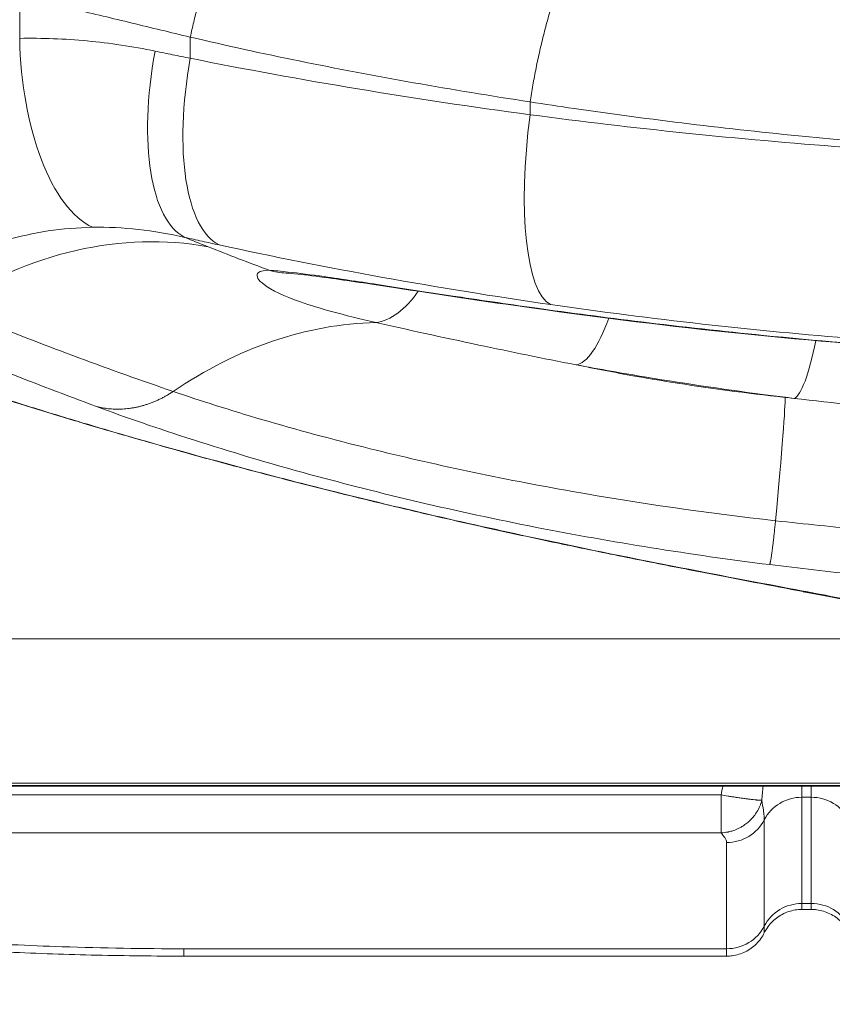
# Model space of a CAD drawing. Units: millimetres. Extents: x 5345 to 22932, y 12443 to 16319.
# Drawn here: x 6813 to 6897, y 13176 to 13278 of the extents above; entities that cross this region are included whole.
import ezdxf

# ---------------------------------------------------------------- set-up
doc = ezdxf.new("R2010")
doc.units = ezdxf.units.MM
doc.styles.get("Standard").update_dxf_attribs({"font": 'arial.ttf'})
doc.dimstyles.new('ISO-25', dxfattribs={"dimtxt": 2.5, "dimasz": 2.5, "dimexe": 1.25, "dimexo": 0.625, "dimtad": 1, "dimtxsty": 'Standard', "dimcen": 2.5, "dimadec": 0, "dimazin": 0, "dimtfac": 1, "dimtmove": 0, "dimatfit": 3, "dimfxl": 1, "dimarcsym": 0})

# ---------------------------------------------------------------- blocks, each defined once
blk = doc.blocks.new('*D24')
at = {"color": 0, "lineweight": -2, "transparency": 16777216}
for p, q in [((5623.47, 15931.49), (5532.22, 15931.49)), ((5533.47, 15841.49), (5533.47, 12568.5)), ((5623.47, 12478.5), (5532.22, 12478.5))]:
    blk.add_line(p, q, dxfattribs=at)
at = {"color": 0, "transparency": 16777216}
for points in [[(5518.47, 15841.49), (5548.47, 15841.49), (5533.47, 15931.49)], [(5518.47, 12568.5), (5548.47, 12568.5), (5533.47, 12478.5)]]:
    blk.add_solid(points, dxfattribs=at)
at = {"layer": 'Defpoints', "color": 0, "transparency": 16777216}
for p in [(9107.46, 15931.49), (5533.47, 12478.5), (9426.99, 12478.5)]:
    blk.add_point(p, dxfattribs=at)
at = {"color": 0, "transparency": 16777216, "insert": (5417.27, 14205), "char_height": 110, "attachment_point": 5, "rotation": 90}
blk.add_mtext('345', dxfattribs=at)

msp = doc.modelspace()

# ---------------------------------------------------------------- linework, layer by layer
at = {"color": 0, "linetype": 'Continuous', "lineweight": 0}
for p, q in [((6919.565, 13213.898), (6795.119, 13213.898)), ((6795.119, 13198.973), (6943.019, 13198.973)), ((6795.119, 13198.734), (7090.92, 13198.734)), ((7090.92, 13198.671), (6795.119, 13198.671)), ((6893.879, 13197.513), (6893.879, 13198.671)), ((6894.845, 13197.513), (6894.845, 13198.671)), ((6885.513, 13197.75), (6806.892, 13197.75)), ((6885.513, 13193.829), (6885.513, 13197.75)), ((6893.879, 13197.513), (6894.845, 13197.513)), ((6893.879, 13186.519), (6893.879, 13197.513)), ((6894.845, 13197.513), (6894.845, 13186.519)), ((6889.984, 13184.178), (6889.984, 13195.171)), ((6885.513, 13193.829), (6806.892, 13193.829)), ((6886.089, 13192.829), (6886.089, 13181.836)), ((6894.845, 13186.519), (6893.879, 13186.519)), ((6894.845, 13185.904), (6893.879, 13185.904)), ((6886.089, 13181.836), (6829.943, 13181.836)), ((6829.943, 13181.073), (6886.089, 13181.073))]:
    msp.add_line(p, q, dxfattribs=at)
for centre, major_axis, ratio, start_param, end_param in [((6822.075, 13276.028), (0.442, -19.995), 0.4564406, -1.5808781, -0.2225973), ((6835.098, 13274.71), (-4.334, -19.525), 0.3992659, -1.4823963, -0.0951324), ((6838.483, 13273.972), (-4.193, -19.556), 0.3871522, -1.4879694, -0.0946014), ((6871.179, 13268.135), (-2.832, -19.798), 0.2687037, -1.5323763, -0.0905792), ((6820.089, 13206.209), (17.68, 46.77), 0.7847866, 0.1409918, 0.8207513), ((6845.039, 13197.518), (15.21, 47.63), 0.7914508, 0.2663202, 0.7936667), ((6894.131, 13248.688), (-1.216, -9.926), 0.176672, 0.0886536, 1.1849025), ((6886.743, 13189.365), (5.35, 49.713), 0.0132695, -0.7372851, -0.0872627), ((6894.845, 13193.298), (-4.348, 0), 0.9695008, -2.6810387, -1.5707963), ((6886.089, 13197.045), (4.348, 0), 0.9695008, -1.5707963, -0.460554), ((6886.089, 13186.051), (4.348, 0), 0.9695008, -1.5707963, -0.460554)]:
    msp.add_ellipse(centre, major_axis=major_axis, ratio=ratio, start_param=start_param, end_param=end_param, dxfattribs=at)
at = {"color": 0, "linetype": 'Continuous', "lineweight": 0, "extrusion": (0, 0, -1)}
for centre, major_axis, ratio, start_param, end_param in [((6841.077, 13261.723), (-0.574, -9.983), 0.8958689, 0, 0.1973108), ((6850.742, 13256.461), (-2.107, -9.776), 0.5783846, -0.9613832, -0.1984979), ((6872.089, 13252.096), (-1.851, -9.827), 0.3044406, -1.0925019, -0.091602), ((6893.879, 13193.298), (4.348, 0), 0.9695008, -2.6810387, -1.5707963), ((6893.879, 13182.304), (4.348, 0), 0.9695008, -2.6810387, -1.5707963), ((6894.845, 13182.304), (4.348, 0), 0.9695008, -1.5707963, -0.460554), ((6811.25, 13202.453), (-88.743, 4.572), 0.2265355, -1.6511156, -1.5338813), ((6809.997, 13206.17), (-96.551, 5.351), 0.2458645, -1.7924917, -1.660522)]:
    msp.add_ellipse(centre, major_axis=major_axis, ratio=ratio, start_param=start_param, end_param=end_param, dxfattribs=at)
at = {"color": 0, "linetype": 'Continuous', "lineweight": 0}
for points, weights in [([(6841.634, 13294.047), (6837.648, 13294.9), (6832.956, 13287.304), (6830.591, 13276.166)], [1, 0.784603652107, 0.784603652107, 1]), ([(6873.621, 13288.354), (6870.784, 13288.758), (6867.488, 13280.839), (6865.754, 13269.455)], [1, 0.795544050123, 0.795544050123, 1]), ([(6828.829, 13239.5), (6826.309, 13237.816), (6823.54, 13237.269), (6820.899, 13237.933)], [1, 0.954615369277, 0.954615369277, 1]), ([(6819.197, 13236.332), (6819.168, 13236.329), (6819.141, 13236.331), (6819.115, 13236.339)], [1, 0.992742335389, 0.985749970554, 0.979022905493]), ([(6836.62, 13231.395), (6836.684, 13231.378), (6836.749, 13231.367), (6836.816, 13231.362)], [0.978942981203, 0.98568117832, 0.992700184585, 1]), ([(6891.147, 13226.12), (6890.86, 13223.36), (6890.649, 13221.786), (6890.539, 13221.582)], [1, 0.961213334098, 0.961213334098, 1]), ([(6868.985, 13223.729), (6869.154, 13223.693), (6869.325, 13223.667), (6869.497, 13223.649)], [0.975946993378, 0.983574086897, 0.991591755771, 1]), ([(6894, 13218.786), (6894.368, 13218.716), (6894.738, 13218.666), (6895.108, 13218.637)], [0.966001538815, 0.976513492688, 0.987846313084, 1])]:
    msp.add_rational_spline(points, weights, degree=3, dxfattribs=at)
for points in [[(6812.944, 13280.153), (6812.944, 13278.778), (6812.944, 13277.403), (6812.944, 13276.028)], [(6830.591, 13273.972), (6830.591, 13274.703), (6830.591, 13275.435), (6830.591, 13276.166)], [(6865.754, 13269.455), (6865.754, 13269.015), (6865.754, 13268.575), (6865.754, 13268.135)], [(6832.435, 13254.464), (6831.597, 13254.793), (6830.8, 13255.118), (6830.043, 13255.438)], [(6838.761, 13252.034), (6836.65, 13252.827), (6834.541, 13253.637), (6832.435, 13254.464)], [(6893.075, 13238.782), (6892.76, 13238.815), (6892.445, 13238.849), (6892.13, 13238.883)], [(6885.69, 13198.671), (6885.63, 13198.364), (6885.57, 13198.057), (6885.513, 13197.75)], [(6889.722, 13197.2), (6889.771, 13197.686), (6889.818, 13198.175), (6889.857, 13198.671)]]:
    msp.add_open_spline(points, degree=3, dxfattribs=at)
for points, knots in [([(6813.397, 13280.075), (6815.131, 13279.777), (6816.866, 13279.421), (6820.585, 13278.586), (6822.571, 13278.102), (6826.564, 13277.13), (6828.57, 13276.642), (6830.591, 13276.166)], [12.7539686, 12.7539686, 12.7539686, 12.7539686, 13.3088051, 13.3088051, 13.9426634, 13.9426634, 14.5765262, 14.5765262, 14.5765262, 14.5765262]), ([(6826.95, 13274.71), (6824.619, 13275.191), (6822.276, 13275.545), (6817.597, 13275.987), (6815.261, 13276.075), (6812.944, 13276.028)], [0, 0, 0, 0, 0.7265847, 0.7265847, 1.4531694, 1.4531694, 1.4531694, 1.4531694]), ([(6830.591, 13276.166), (6834.3, 13275.293), (6838.056, 13274.467), (6849.66, 13272.102), (6857.639, 13270.7), (6865.753, 13269.455), (6865.754, 13269.455), (6865.754, 13269.455), (6865.754, 13269.455)], [14.576487, 14.576487, 14.576487, 14.576487, 15.740077, 15.740077, 18.1298238, 18.1298238, 18.1298238, 18.1299136, 18.1299136, 18.1299136, 18.1299136]), ([(6830.591, 13273.971), (6829.982, 13274.093), (6829.374, 13274.215), (6828.16, 13274.461), (6827.555, 13274.585), (6826.95, 13274.71)], [-0.37683223, -0.37683223, -0.37683223, -0.37683223, -0.18841684, -0.18841684, 0, 0, 0, 0]), ([(6865.754, 13268.135), (6859.738, 13268.935), (6853.792, 13269.827), (6842.062, 13271.778), (6836.279, 13272.837), (6830.591, 13273.972)], [0.0000031, 0.0000031, 0.0000031, 0.0000031, 1.7601424, 1.7601424, 3.5202847, 3.5202847, 3.5202847, 3.5202847]), ([(6865.754, 13269.455), (6867.265, 13269.224), (6868.781, 13268.998), (6878.184, 13267.637), (6886.188, 13266.654), (6901.832, 13265.144), (6909.46, 13264.593), (6921.924, 13264.009), (6926.734, 13263.857), (6931.55, 13263.774)], [18.1297352, 18.1297352, 18.1297352, 18.1297352, 18.5746455, 18.5746455, 20.8818407, 20.8818407, 23.0338927, 23.0338927, 24.3789252, 24.3789252, 24.3789252, 24.3789252]), ([(6931.55, 13263.331), (6920.392, 13263.484), (6909.265, 13263.972), (6887.271, 13265.59), (6876.404, 13266.719), (6865.754, 13268.135)], [-6.2311632, -6.2311632, -6.2311632, -6.2311632, -3.1155816, -3.1155816, 0, 0, 0, 0]), ([(6811.44, 13255.123), (6812.884, 13255.546), (6814.365, 13255.874), (6817.387, 13256.328), (6818.928, 13256.455), (6820.491, 13256.482)], [0, 0, 0, 0, 0.7288243, 0.7288243, 1.4576071, 1.4576071, 1.4576071, 1.4576071]), ([(6820.491, 13256.482), (6822.049, 13256.508), (6823.629, 13256.433), (6826.817, 13256.084), (6828.425, 13255.81), (6830.043, 13255.438)], [-1.4531694, -1.4531694, -1.4531694, -1.4531694, -0.7265847, -0.7265847, 0, 0, 0, 0]), ([(6830.043, 13255.438), (6830.632, 13255.306), (6831.223, 13255.175), (6832.407, 13254.914), (6832.999, 13254.785), (6833.593, 13254.657)], [0, 0, 0, 0, 0.18841684, 0.18841684, 0.37678918, 0.37678918, 0.37678918, 0.37678918]), ([(6833.593, 13254.657), (6839.141, 13253.457), (6844.78, 13252.337), (6856.216, 13250.275), (6862.014, 13249.332), (6867.877, 13248.487)], [-3.5202847, -3.5202847, -3.5202847, -3.5202847, -1.7601424, -1.7601424, -0.0001904, -0.0001904, -0.0001904, -0.0001904]), ([(6838.761, 13252.034), (6838.125, 13252.044), (6837.71, 13251.922), (6837.381, 13251.431), (6837.614, 13251.014), (6838.986, 13249.981), (6840.314, 13249.351), (6842.97, 13248.419), (6844.054, 13248.089), (6846.642, 13247.379), (6848.185, 13247.005), (6849.791, 13246.637)], [-3.3645095, -3.3645095, -3.3645095, -3.3645095, -2.7770215, -2.7770215, -2.0463189, -2.0463189, -1.1478711, -1.1478711, -0.6328547, -0.6328547, 0, 0, 0, 0]), ([(6943.061, 13242.841), (6936.833, 13242.796), (6930.604, 13242.869), (6918.306, 13243.244), (6912.236, 13243.542), (6900.728, 13244.312), (6895.289, 13244.765), (6885.646, 13245.716), (6881.42, 13246.185), (6873.53, 13247.148), (6869.857, 13247.632), (6863.293, 13248.551), (6860.38, 13248.978), (6855.075, 13249.776), (6852.662, 13250.147), (6848.273, 13250.817), (6846.276, 13251.12), (6843.09, 13251.569), (6841.825, 13251.735), (6839.989, 13251.938), (6839.327, 13251.999), (6838.761, 13252.034)], [-24.0761607, -24.0761607, -24.0761607, -24.0761607, -22.2503043, -22.2503043, -20.4628164, -20.4628164, -18.8433385, -18.8433385, -17.5634131, -17.5634131, -16.4288384, -16.4288384, -15.4980644, -15.4980644, -14.6836847, -14.6836847, -13.9426105, -13.9426105, -13.3837212, -13.3837212, -13.0094325, -13.0094325, -13.0094325, -13.0094325]), ([(6840.503, 13251.739), (6840.783, 13251.723), (6841.216, 13251.688), (6842.588, 13251.545), (6843.676, 13251.409), (6846.869, 13250.971), (6849.185, 13250.622), (6856.116, 13249.571), (6861.055, 13248.82), (6873.082, 13247.139), (6880.309, 13246.239), (6894.923, 13244.735), (6902.341, 13244.124), (6917.276, 13243.233), (6924.788, 13242.951), (6935.894, 13242.79), (6939.478, 13242.777), (6943.061, 13242.802)], [13.0094325, 13.0094325, 13.0094325, 13.0094325, 13.3443177, 13.3443177, 13.886921, 13.886921, 14.7704935, 14.7704935, 16.3827623, 16.3827623, 18.5960987, 18.5960987, 20.8094351, 20.8094351, 23.0227715, 23.0227715, 24.0761144, 24.0761144, 24.0761144, 24.0761144]), ([(6867.877, 13248.487), (6878.258, 13246.99), (6888.848, 13245.797), (6910.28, 13244.088), (6921.121, 13243.572), (6931.993, 13243.411)], [0, 0, 0, 0, 3.1155816, 3.1155816, 6.2309661, 6.2309661, 6.2309661, 6.2309661]), ([(6828.829, 13239.5), (6825.558, 13240.615), (6822.299, 13241.775), (6815.863, 13244.168), (6812.686, 13245.401), (6809.523, 13246.678)], [13.2360992, 13.2360992, 13.2360992, 13.2360992, 14.9435428, 14.9435428, 16.6228589, 16.6228589, 16.6228589, 16.6228589]), ([(6849.791, 13246.637), (6853.042, 13245.899), (6856.646, 13245.11), (6863.667, 13243.618), (6867.04, 13242.922), (6870.52, 13242.258)], [-2.4131667, -2.4131667, -2.4131667, -2.4131667, -1.1086471, -1.1086471, 0, 0, 0, 0]), ([(6801.963, 13245.423), (6805.108, 13244.101), (6808.247, 13242.821), (6814.559, 13240.324), (6817.732, 13239.108), (6820.899, 13237.933)], [-16.6228589, -16.6228589, -16.6228589, -16.6228589, -14.9435428, -14.9435428, -13.2360992, -13.2360992, -13.2360992, -13.2360992]), ([(6892.13, 13238.883), (6888.139, 13239.312), (6884.153, 13239.846), (6879.036, 13240.665), (6877.796, 13240.875), (6874.502, 13241.46), (6872.474, 13241.851), (6870.52, 13242.258)], [0, 0, 0, 0, 1.3405002, 1.3405002, 1.7757916, 1.7757916, 2.5155163, 2.5155163, 2.5155163, 2.5155163]), ([(6870.52, 13242.258), (6872.916, 13241.808), (6875.339, 13241.381), (6882.024, 13240.275), (6886.323, 13239.644), (6891.46, 13238.982), (6892.267, 13238.881), (6893.075, 13238.782)], [-7.2247229, -7.2247229, -7.2247229, -7.2247229, -6.4742069, -6.4742069, -5.1702957, -5.1702957, -4.9277851, -4.9277851, -4.9277851, -4.9277851]), ([(6819.115, 13236.339), (6816.126, 13237.235), (6813.129, 13238.16), (6808.491, 13239.634), (6806.843, 13240.167), (6805.198, 13240.706)], [0, 0, 0, 0, 9.4073473, 9.4073473, 14.6021291, 14.6021291, 14.6021291, 14.6021291]), ([(6819.197, 13236.332), (6817.497, 13236.841), (6815.796, 13237.359), (6812.395, 13238.412), (6810.695, 13238.948), (6808.997, 13239.491), (6808.835, 13239.544), (6808.672, 13239.596), (6808.333, 13239.705), (6808.156, 13239.762), (6807.979, 13239.819), (6807.324, 13240.03), (6806.668, 13240.242), (6805.815, 13240.521), (6805.616, 13240.586), (6805.346, 13240.674), (6805.275, 13240.698), (6805.203, 13240.721)], [17.2135031, 17.2135031, 17.2135031, 17.2135031, 17.7345294, 17.7345294, 18.2555557, 18.2555557, 18.2555557, 18.3054498, 18.3054498, 18.3597609, 18.3597609, 18.3597609, 18.5611556, 18.5611556, 18.6223068, 18.6223068, 18.6443342, 18.6443342, 18.6443342, 18.6443342]), ([(6891.147, 13226.12), (6884.06, 13226.912), (6876.956, 13227.942), (6862.725, 13230.458), (6855.647, 13231.976), (6841.279, 13235.535), (6834.326, 13237.613), (6828.829, 13239.5)], [5.0505133, 5.0505133, 5.0505133, 5.0505133, 7.4428595, 7.4428595, 10.0376033, 10.0376033, 13.2360992, 13.2360992, 13.2360992, 13.2360992]), ([(6893.075, 13238.782), (6901.278, 13237.803), (6909.599, 13237.031), (6926.287, 13236.032), (6934.681, 13235.799), (6943.061, 13235.853)], [-4.9247511, -4.9247511, -4.9247511, -4.9247511, -2.4623756, -2.4623756, -0.0042578, -0.0042578, -0.0042578, -0.0042578]), ([(6820.899, 13237.933), (6826.832, 13235.731), (6834.352, 13233.267), (6850.165, 13228.955), (6858.048, 13227.081), (6874.157, 13223.923), (6882.308, 13222.607), (6890.539, 13221.582)], [-13.2360992, -13.2360992, -13.2360992, -13.2360992, -10.0376033, -10.0376033, -7.4428595, -7.4428595, -5.0505133, -5.0505133, -5.0505133, -5.0505133]), ([(6836.62, 13231.395), (6834.679, 13231.91), (6832.725, 13232.44), (6827.838, 13233.792), (6824.89, 13234.633), (6820.996, 13235.778), (6820.056, 13236.057), (6819.115, 13236.339)], [0, 0, 0, 0, 6.2434916, 6.2434916, 15.5546354, 15.5546354, 18.5166314, 18.5166314, 18.5166314, 18.5166314]), ([(6836.816, 13231.362), (6832.156, 13232.597), (6827.426, 13233.913), (6822.673, 13235.303), (6821.812, 13235.555), (6820.95, 13235.809), (6819.79, 13236.154), (6819.494, 13236.243), (6819.197, 13236.332)], [15.3987978, 15.3987978, 15.3987978, 15.3987978, 16.8580572, 16.8580572, 16.8580572, 17.1225633, 17.1225633, 17.2135031, 17.2135031, 17.2135031, 17.2135031]), ([(6868.985, 13223.729), (6866.579, 13224.236), (6864.099, 13224.77), (6859.009, 13225.899), (6856.393, 13226.495), (6851.042, 13227.751), (6848.3, 13228.413), (6842.595, 13229.834), (6839.621, 13230.598), (6836.62, 13231.395)], [0, 0, 0, 0, 9.0237216, 9.0237216, 18.0962237, 18.0962237, 27.2589537, 27.2589537, 36.9152805, 36.9152805, 36.9152805, 36.9152805]), ([(6869.497, 13223.649), (6868.183, 13223.925), (6866.847, 13224.208), (6858.383, 13226.03), (6850.737, 13227.794), (6840.829, 13230.31), (6838.829, 13230.828), (6836.816, 13231.362)], [11.7665689, 11.7665689, 11.7665689, 11.7665689, 12.247085, 12.247085, 14.7682868, 14.7682868, 15.3987978, 15.3987978, 15.3987978, 15.3987978]), ([(6943.061, 13223.222), (6938.752, 13223.229), (6934.444, 13223.292), (6925.809, 13223.534), (6921.483, 13223.714), (6917.162, 13223.953), (6914.337, 13224.11), (6911.514, 13224.292), (6905.874, 13224.707), (6903.057, 13224.939), (6897.207, 13225.475), (6894.175, 13225.783), (6891.147, 13226.12)], [0.0063909, 0.0063909, 0.0063909, 0.0063909, 1.2584916, 1.2584916, 2.5171753, 2.5171753, 2.5171753, 3.3399628, 3.3399628, 4.1627454, 4.1627454, 5.0505133, 5.0505133, 5.0505133, 5.0505133]), ([(6894, 13218.786), (6892.438, 13219.087), (6890.765, 13219.406), (6887.208, 13220.086), (6885.318, 13220.449), (6881.329, 13221.224), (6879.222, 13221.638), (6874.826, 13222.519), (6872.53, 13222.987), (6869.773, 13223.563), (6869.38, 13223.646), (6868.985, 13223.729)], [0, 0, 0, 0, 8.6216962, 8.6216962, 17.3383832, 17.3383832, 26.2117979, 26.2117979, 35.1803126, 35.1803126, 36.6617648, 36.6617648, 36.6617648, 36.6617648]), ([(6895.108, 13218.637), (6891.768, 13219.271), (6887.994, 13219.976), (6879.453, 13221.621), (6874.639, 13222.573), (6869.497, 13223.649)], [8.1179043, 8.1179043, 8.1179043, 8.1179043, 9.8863194, 9.8863194, 11.7665689, 11.7665689, 11.7665689, 11.7665689]), ([(6890.539, 13221.582), (6893.593, 13221.202), (6896.652, 13220.853), (6902.558, 13220.242), (6905.402, 13219.976), (6911.098, 13219.497), (6913.95, 13219.285), (6916.805, 13219.101), (6921.171, 13218.819), (6925.545, 13218.601), (6934.298, 13218.295), (6938.677, 13218.206), (6943.06, 13218.183), (6943.06, 13218.183), (6943.061, 13218.183)], [-5.0505133, -5.0505133, -5.0505133, -5.0505133, -4.1627454, -4.1627454, -3.3399628, -3.3399628, -2.5171753, -2.5171753, -2.5171753, -1.2584916, -1.2584916, 0, 0, 0.0001921, 0.0001921, 0.0001921, 0.0001921]), ([(6906.752, 13216.048), (6906.563, 13216.106), (6906.262, 13216.193), (6905.437, 13216.41), (6904.886, 13216.545), (6903.524, 13216.862), (6902.686, 13217.046), (6900.741, 13217.458), (6899.614, 13217.687), (6897.043, 13218.198), (6895.576, 13218.483), (6894, 13218.786)], [0, 0, 0, 0, 5.6806532, 5.6806532, 12.1808328, 12.1808328, 19.5318988, 19.5318988, 27.4881261, 27.4881261, 36.1876485, 36.1876485, 36.1876485, 36.1876485]), ([(6909.928, 13215.463), (6907.753, 13216.112), (6904.274, 13216.862), (6898.24, 13218.041), (6896.724, 13218.33), (6895.108, 13218.637)], [4.4509715, 4.4509715, 4.4509715, 4.4509715, 7.2620518, 7.2620518, 8.1179043, 8.1179043, 8.1179043, 8.1179043]), ([(6885.513, 13197.75), (6885.755, 13197.709), (6885.993, 13197.67), (6886.23, 13197.632), (6886.263, 13197.627), (6886.296, 13197.622), (6886.328, 13197.617), (6886.459, 13197.596), (6886.589, 13197.576), (6886.717, 13197.556), (6886.788, 13197.545), (6886.858, 13197.535), (6886.928, 13197.524), (6886.981, 13197.516), (6887.033, 13197.508), (6887.085, 13197.5), (6887.256, 13197.475), (6887.422, 13197.451), (6887.583, 13197.428), (6887.642, 13197.42), (6887.7, 13197.411), (6887.757, 13197.403), (6887.906, 13197.383), (6888.049, 13197.363), (6888.185, 13197.346), (6888.238, 13197.339), (6888.289, 13197.332), (6888.34, 13197.326), (6888.469, 13197.309), (6888.592, 13197.294), (6888.709, 13197.28), (6888.748, 13197.276), (6888.787, 13197.271), (6888.826, 13197.267), (6888.942, 13197.254), (6889.051, 13197.242), (6889.15, 13197.233), (6889.174, 13197.231), (6889.197, 13197.229), (6889.22, 13197.227), (6889.446, 13197.206), (6889.617, 13197.197), (6889.722, 13197.2)], [0, 0, 0, 0, 0.0007275229, 0.0007275229, 0.0007275229, 0.0008290103, 0.0008290103, 0.0008290103, 0.001231645, 0.001231645, 0.001231645, 0.0014550458, 0.0014550458, 0.0014550458, 0.0016250892, 0.0016250892, 0.0016250892, 0.0021825687, 0.0021825687, 0.0021825687, 0.0023849707, 0.0023849707, 0.0023849707, 0.0029100916, 0.0029100916, 0.0029100916, 0.0031139337, 0.0031139337, 0.0031139337, 0.0036376145, 0.0036376145, 0.0036376145, 0.0038172446, 0.0038172446, 0.0038172446, 0.0043651375, 0.0043651375, 0.0043651375, 0.0044978731, 0.0044978731, 0.0044978731, 0.0058200902, 0.0058200902, 0.0058200902, 0.0058200902]), ([(6885.513, 13193.829), (6885.755, 13193.839), (6885.993, 13193.868), (6886.23, 13193.916), (6886.263, 13193.923), (6886.296, 13193.93), (6886.328, 13193.938), (6886.459, 13193.967), (6886.589, 13194.003), (6886.717, 13194.045), (6886.788, 13194.068), (6886.858, 13194.092), (6886.928, 13194.118), (6886.981, 13194.138), (6887.033, 13194.159), (6887.085, 13194.181), (6887.256, 13194.253), (6887.422, 13194.335), (6887.583, 13194.427), (6887.642, 13194.46), (6887.7, 13194.495), (6887.757, 13194.531), (6887.906, 13194.625), (6888.049, 13194.727), (6888.185, 13194.836), (6888.238, 13194.878), (6888.289, 13194.921), (6888.34, 13194.965), (6888.469, 13195.079), (6888.592, 13195.2), (6888.709, 13195.327), (6888.748, 13195.371), (6888.787, 13195.416), (6888.826, 13195.461), (6888.942, 13195.6), (6889.051, 13195.747), (6889.15, 13195.898), (6889.174, 13195.935), (6889.197, 13195.972), (6889.22, 13196.009), (6889.446, 13196.381), (6889.617, 13196.786), (6889.722, 13197.2)], [0, 0, 0, 0, 0.0007275229, 0.0007275229, 0.0007275229, 0.0008290103, 0.0008290103, 0.0008290103, 0.001231645, 0.001231645, 0.001231645, 0.0014550458, 0.0014550458, 0.0014550458, 0.0016250892, 0.0016250892, 0.0016250892, 0.0021825687, 0.0021825687, 0.0021825687, 0.0023849707, 0.0023849707, 0.0023849707, 0.0029100916, 0.0029100916, 0.0029100916, 0.0031139337, 0.0031139337, 0.0031139337, 0.0036376145, 0.0036376145, 0.0036376145, 0.0038172446, 0.0038172446, 0.0038172446, 0.0043651375, 0.0043651375, 0.0043651375, 0.0044978731, 0.0044978731, 0.0044978731, 0.0058200873, 0.0058200873, 0.0058200873, 0.0058200873]), ([(6889.984, 13195.171), (6889.984, 13195.29), (6889.975, 13195.439), (6889.957, 13195.617), (6889.946, 13195.73), (6889.931, 13195.856), (6889.913, 13195.991), (6889.904, 13196.053), (6889.896, 13196.116), (6889.886, 13196.182), (6889.842, 13196.487), (6889.783, 13196.834), (6889.722, 13197.2)], [0, 0, 0, 0, 0.0014301778, 0.0014301778, 0.0014301778, 0.0023471275, 0.0023471275, 0.0023471275, 0.0027630816, 0.0027630816, 0.0027630816, 0.004694255, 0.004694255, 0.004694255, 0.004694255]), ([(6885.513, 13193.829), (6885.636, 13193.664), (6885.779, 13193.5), (6885.893, 13193.335), (6885.894, 13193.334), (6885.895, 13193.333), (6885.895, 13193.332), (6885.952, 13193.25), (6886.001, 13193.167), (6886.035, 13193.084), (6886.07, 13193), (6886.089, 13192.915), (6886.089, 13192.829)], [0, 0, 0, 0, 0.0020462264, 0.0020462264, 0.0020462264, 0.0020589293, 0.0020589293, 0.0020589293, 0.0030818636, 0.0030818636, 0.0030818636, 0.0041178585, 0.0041178585, 0.0041178585, 0.0041178585]), ([(6893.879, 13185.904), (6893.409, 13185.904), (6892.933, 13185.826), (6892.042, 13185.525), (6891.615, 13185.298), (6890.866, 13184.726), (6890.534, 13184.374), (6890.165, 13183.825), (6890.069, 13183.659), (6889.984, 13183.489)], [0, 0, 0, 0, 1.4091363, 1.4091363, 2.82256, 2.82256, 4.2358303, 4.2358303, 4.8078669, 4.8078669, 4.8078669, 4.8078669]), ([(6893.879, 13185.904), (6893.879, 13185.904), (6893.879, 13185.906), (6893.879, 13185.909), (6893.879, 13185.925), (6893.879, 13185.985), (6893.879, 13186.086), (6893.879, 13186.188), (6893.879, 13186.332), (6893.879, 13186.519)], [0.0316901315, 0.0316901315, 0.0316901315, 0.0316901315, 0.0321267696, 0.0321267696, 0.0321267696, 0.0344122024, 0.0344122024, 0.0344122024, 0.0366976119, 0.0366976119, 0.0366976119, 0.0366976119]), ([(6894.845, 13186.519), (6894.845, 13186.355), (6894.845, 13186.222), (6894.845, 13186.022), (6894.845, 13185.952), (6894.845, 13185.91), (6894.845, 13185.904), (6894.845, 13185.904)], [-1, -1, -1, -1, -0.9375, -0.9375, -0.875, -0.875, -0.85103636, -0.85103636, -0.85103636, -0.85103636]), ([(6898.74, 13183.489), (6898.531, 13183.909), (6898.249, 13184.301), (6897.584, 13184.966), (6897.19, 13185.247), (6896.345, 13185.664), (6895.883, 13185.805), (6895.227, 13185.891), (6895.036, 13185.904), (6894.845, 13185.904)], [0, 0, 0, 0, 1.4092014, 1.4092014, 2.8226399, 2.8226399, 4.2359114, 4.2359114, 4.8078299, 4.8078299, 4.8078299, 4.8078299]), ([(6889.984, 13183.489), (6889.984, 13183.489), (6889.984, 13183.49), (6889.984, 13183.494), (6889.984, 13183.494), (6889.984, 13183.494), (6889.984, 13183.495), (6889.984, 13183.535), (6889.984, 13183.762), (6889.984, 13184.178)], [0.0354768252, 0.0354768252, 0.0354768252, 0.0354768252, 0.0359437653, 0.0359437653, 0.0359437653, 0.0360008751, 0.0360008751, 0.0360008751, 0.041078589, 0.041078589, 0.041078589, 0.041078589]), ([(6889.984, 13183.489), (6889.775, 13183.068), (6889.494, 13182.677), (6888.828, 13182.012), (6888.435, 13181.73), (6887.59, 13181.313), (6887.127, 13181.173), (6886.471, 13181.086), (6886.28, 13181.073), (6886.089, 13181.073)], [0, 0, 0, 0, 1.4089096, 1.4089096, 2.8222566, 2.8222566, 4.2355284, 4.2355284, 4.8078714, 4.8078714, 4.8078714, 4.8078714]), ([(6829.943, 13181.073), (6826.936, 13181.073), (6823.925, 13181.108), (6817.865, 13181.244), (6814.811, 13181.348), (6810.166, 13181.556), (6808.557, 13181.637), (6806.956, 13181.728)], [0, 0, 0, 0, 9.0230261, 9.0230261, 18.2483625, 18.2483625, 23.1643063, 23.1643063, 23.1643063, 23.1643063]), ([(6829.943, 13181.836), (6829.943, 13181.377), (6829.943, 13181.097), (6829.943, 13181.075), (6829.943, 13181.073), (6829.943, 13181.073), (6829.943, 13181.073)], [0, 0, 0, 0, 0.14285641, 0.14285641, 0.14285641, 0.14927152, 0.14927152, 0.14927152, 0.14927152]), ([(6886.089, 13181.836), (6886.089, 13181.778), (6886.089, 13181.723), (6886.089, 13181.62), (6886.089, 13181.572), (6886.089, 13181.438), (6886.089, 13181.362), (6886.089, 13181.173), (6886.089, 13181.099), (6886.089, 13181.075), (6886.089, 13181.073), (6886.089, 13181.073)], [-0.000000058, -0.000000058, -0.000000058, -0.000000058, 0.0007057948, 0.0007057948, 0.0014116476, 0.0014116476, 0.0028233532, 0.0028233532, 0.0056467643, 0.0056467643, 0.0061701233, 0.0061701233, 0.0061701233, 0.0061701233])]:
    msp.add_open_spline(points, degree=3, knots=knots, dxfattribs=at)

# ---------------------------------------------------------------- dimensions: what is measured, and where the dimension line sits
dim = msp.add_linear_dim(base=(5533.469, 12478.504), p1=(9107.46, 15931.493), p2=(9426.987, 12478.504), angle=90, text='345', dimstyle='ISO-25', override={"dimtxt": 110, "dimasz": 90, "dimgap": 60, "dimfxl": 90, "dimfxlon": 1})
dim.commit()
dim.dimension.update_dxf_attribs({"geometry": '*D24', "text_midpoint": (5417.268, 14204.998)})

doc.saveas('drawing.dxf')
